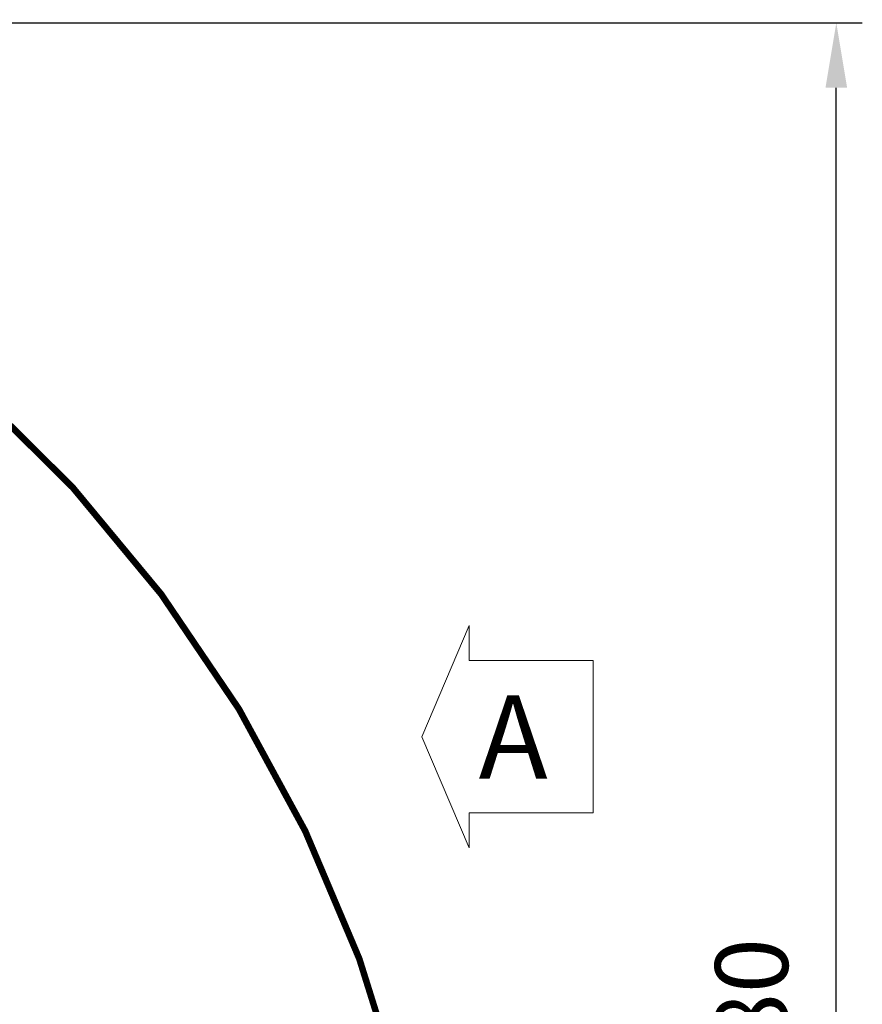
# Model space of a CAD drawing. Units: millimetres. Extents: x 15561 to 53434, y 756 to 7431.
# Drawn here: x 18610 to 19259, y 2280 to 3039 of the extents above; entities that cross this region are included whole.
import ezdxf

# ---------------------------------------------------------------- set-up
doc = ezdxf.new("R2010")
doc.units = ezdxf.units.MM
doc.header["$LTSCALE"] = 10
doc.layers.add('도면층1', color=1, linetype='Continuous')
doc.styles.add('HHI_Dims', font='simplex.shx', dxfattribs={"width": 0.8, "bigfont": 'whgtxt.shx'})
doc.styles.add('ROMANS', font='romans.shx', dxfattribs={"width": 0.8, "oblique": 7.5, "height": 3})
doc.dimstyles.new('HHI_Standard$0', dxfattribs={"dimtxt": 2.8, "dimasz": 2.5, "dimexe": 1, "dimexo": 1, "dimgap": 1.5, "dimtad": 1, "dimdsep": 46, "dimtxsty": 'HHI_Dims', "dimcen": 0, "dimclrd": 1, "dimclre": 1, "dimclrt": 1, "dimadec": 0, "dimazin": 2, "dimtp": 0.1, "dimtm": 0.1, "dimtfac": 0.65, "dimtmove": 0, "dimatfit": 3, "dimldrblk": 'OPEN30', "dimfxl": 1, "dimlwd": -1, "dimlwe": -1, "dimarcsym": 1})

# ---------------------------------------------------------------- blocks, each defined once
blk = doc.blocks.new('*D26')
at = {"layer": 'Defpoints', "color": 0, "transparency": 16777216}
for p in [(17838.71, 3036.47), (19238.71, 3036.47), (17818.71, 1456.47)]:
    blk.add_point(p, dxfattribs=at)
at = {"layer": '도면층1', "color": 1, "transparency": 16777216}
for p, q in [((17858.71, 3036.47), (19258.71, 3036.47)), ((19238.71, 1506.47), (19238.71, 2986.47)), ((17838.71, 1456.47), (19258.71, 1456.47))]:
    blk.add_line(p, q, dxfattribs=at)
for points in [[(19230.38, 2986.47), (19247.05, 2986.47), (19238.71, 3036.47)], [(19230.38, 1506.47), (19247.05, 1506.47), (19238.71, 1456.47)]]:
    blk.add_solid(points, dxfattribs=at)
at = {"layer": '도면층1', "color": 1, "transparency": 16777216, "insert": (19180.71, 2246.47), "char_height": 56, "attachment_point": 5, "rotation": 90, "style": 'HHI_Dims'}
blk.add_mtext('1580', dxfattribs=at)
blk = doc.blocks.new('_Open30')
at = {"color": 0, "linetype": 'ByBlock', "lineweight": -2}
for p, q in [((-1, 0.268), (0, 0)), ((0, 0), (-1, -0.268)), ((0, 0), (-1, 0))]:
    blk.add_line(p, q, dxfattribs=at)

msp = doc.modelspace()

# ---------------------------------------------------------------- linework, layer by layer
at = {"lineweight": 15}
for p, q in [((18919.59, 2486.47), (18956.08, 2572.21)), ((18956.08, 2545.24), (18956.08, 2572.21)), ((18956.08, 2545.24), (19051.42, 2545.24)), ((19051.42, 2545.24), (19051.42, 2427.69)), ((18919.59, 2486.47), (18956.08, 2400.73)), ((19051.42, 2427.69), (18956.08, 2427.69)), ((18956.08, 2427.69), (18956.08, 2400.73))]:
    msp.add_line(p, q, dxfattribs=at)
at = {"const_width": 5}
msp.add_lwpolyline([(16953.92, 1657.49, -0.221695), (17252.74, 2013.61, -0.291473), (17660.99, 2500.14, -0.131652), (17824.29, 2266.93, -0.8391), (17965.3, 1630.87, -0.153915), (17893.7, 1307.93, 0.520621), (18791.39, 1386.55, 1.140189), (16776.22, 2221.25, 0.291514), (16953.92, 1657.49)], format="xyb", dxfattribs=at)

# ---------------------------------------------------------------- texts
at = {"lineweight": 15, "insert": (18989.88, 2486.25), "char_height": 64, "attachment_point": 5, "style": 'ROMANS'}
msp.add_mtext('{\\Q0;A}', dxfattribs=at)

# ---------------------------------------------------------------- dimensions: what is measured, and where the dimension line sits
at = {"layer": '도면층1'}
dim = msp.add_linear_dim(base=(19238.71, 3036.47), p1=(17818.71, 1456.47), p2=(17838.71, 3036.47), angle=90, dimstyle='HHI_Standard$0', override={"dimscale": 20, "dimdec": 1}, dxfattribs=at)
dim.commit()
dim.dimension.update_dxf_attribs({"geometry": '*D26', "text_midpoint": (19180.71, 2246.47)})

doc.saveas('drawing.dxf')
